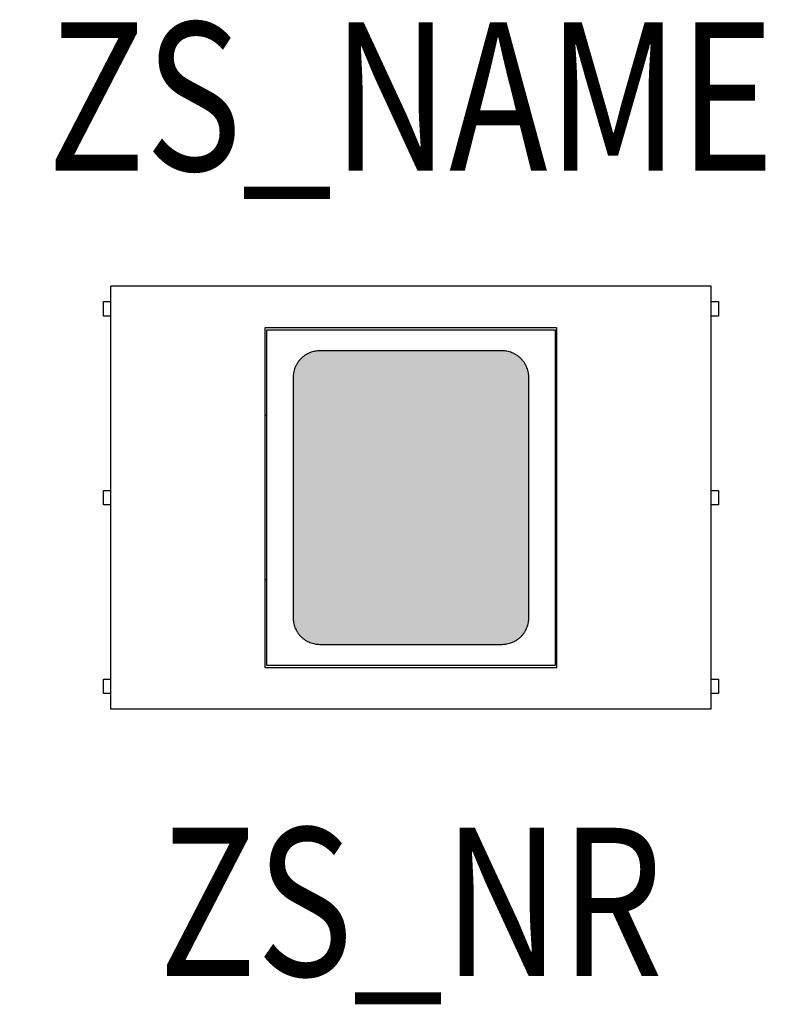
# Model space of a CAD drawing. Extents: x -0.264 to 0.239, y -0.342 to 0.322.
import ezdxf
from ezdxf.enums import TextEntityAlignment as Align

# ---------------------------------------------------------------- set-up
doc = ezdxf.new("R2010")
doc.units = 0
for name, color, linetype in [('Z_CONST', 40, 'Continuous'), ('ZS_2D', 150, 'Continuous'), ('ZS_NAME', 150, 'Continuous'), ('ZS_NR', 150, 'Continuous'), ('ZS_SOLID', 51, 'Continuous')]:
    doc.layers.add(name, color=color, linetype=linetype)
doc.styles.add('Zumtobel Staff', font='romans.shx', dxfattribs={"width": 0.8, "height": 0.1})

msp = doc.modelspace()

# ---------------------------------------------------------------- hatches: boundary and pattern name
at = {"layer": 'Z_CONST'}
h = msp.add_hatch(dxfattribs=at)
h.set_pattern_fill('ANSI31', color=256)
h.set_pattern_definition([(45, (-0.20034, -0.50351), (-0.08839, 0.08839), [])])
h.paths.add_polyline_path([(-0.25034, -0.11921), (-0.23675, -0.09566), (-0.26394, -0.09566)])
at = {"layer": 'ZS_SOLID', "transparency": 33554610}
h = msp.add_hatch(color=11, dxfattribs=at)
h.dxf.hatch_style = 1
edge = h.paths.add_edge_path()
edge.add_spline(control_points=[(0.0795, -0.081), (0.0795, 0.081)], knot_values=[-0.544726, -0.544726, -0.382726, -0.382726], degree=1, periodic=0)
edge.add_spline(control_points=[(0.0795, 0.081), (0.0795, 0.099), (0.0615, 0.099)], knot_values=[-0.382726, -0.382726, -0.382726, -0.354451, -0.354451, -0.354451], weights=[1, 0.707107, 1], degree=2, periodic=0)
edge.add_spline(control_points=[(0.0615, 0.099), (-0.0615, 0.099)], knot_values=[-0.354451, -0.354451, -0.231451, -0.231451], degree=1, periodic=0)
edge.add_spline(control_points=[(-0.0615, 0.099), (-0.0795, 0.099), (-0.0795, 0.081)], knot_values=[-0.231451, -0.231451, -0.231451, -0.203177, -0.203177, -0.203177], weights=[1, 0.707107, 1], degree=2, periodic=0)
edge.add_spline(control_points=[(-0.0795, 0.081), (-0.0795, -0.081)], knot_values=[-0.203177, -0.203177, -0.041177, -0.041177], degree=1, periodic=0)
edge.add_spline(control_points=[(-0.0795, -0.081), (-0.0795, -0.099), (-0.0615, -0.099)], knot_values=[-0.041177, -0.041177, -0.041177, -0.012903, -0.012903, -0.012903], weights=[1, 0.707107, 1], degree=2, periodic=0)
edge.add_spline(control_points=[(-0.0615, -0.099), (0.0615, -0.099)], knot_values=[-0.012903, -0.012903, 0.110097, 0.110097], degree=1, periodic=0)
edge.add_spline(control_points=[(0.0615, -0.099), (0.0795, -0.099), (0.0795, -0.081)], knot_values=[-0.573, -0.573, -0.573, -0.544726, -0.544726, -0.544726], weights=[1, 0.707107, 1], degree=2, periodic=0)

# ---------------------------------------------------------------- linework, layer by layer
at = {"layer": 'ZS_2D', "color": 0, "lineweight": -3}
for points in [[(-0.2025, 0.13072), (-0.2025, 0.14272), (-0.2025, 0.14272)], [(0.2025, 0.13072), (0.2025, 0.14272), (0.2025, 0.14272)], [(-0.0615, 0.099), (-0.0795, 0.099), (-0.0795, 0.081)], [(0.0795, 0.081), (0.0795, 0.099), (0.0615, 0.099)], [(-0.0795, -0.081), (-0.0795, -0.099), (-0.0615, -0.099)], [(0.0615, -0.099), (0.0795, -0.099), (0.0795, -0.081)], [(-0.2025, -0.14272), (-0.2025, -0.14272), (-0.2025, -0.13072)], [(0.2025, -0.14272), (0.2025, -0.14272), (0.2025, -0.13072)]]:
    msp.add_rational_spline(points, [1, 0.707106781187, 1], degree=2, dxfattribs=at)
for points in [[(0.2025, 0.14272), (-0.2025, 0.14272)], [(-0.2075, 0.13221), (-0.2025, 0.13221)], [(-0.2025, -0.13072), (-0.2025, 0.13072)], [(0.2025, 0.13221), (0.2075, 0.13221)], [(0.2025, -0.13072), (0.2025, 0.13072)], [(-0.2025, 0.12248), (-0.2075, 0.12248)], [(0.2075, 0.12248), (0.2025, 0.12248)], [(-0.09826, -0.11476), (-0.09826, 0.11476)], [(-0.09826, 0.11476), (0.09814, 0.11476)], [(-0.09726, -0.11326), (-0.09726, 0.11326)], [(-0.09726, 0.11326), (0.09726, 0.11326)], [(0.09726, 0.11326), (0.09726, -0.11326)], [(0.09814, 0.11476), (0.09814, -0.11476)], [(0.0615, 0.099), (-0.0615, 0.099)], [(-0.0795, 0.081), (-0.0795, -0.081)], [(0.0795, -0.081), (0.0795, 0.081)], [(-0.09724, 0.0555), (-0.09824, 0.0555)], [(0.09814, 0.0555), (0.09727, 0.0555)], [(-0.2075, 0.00486), (-0.2025, 0.00486)], [(0.2025, 0.00486), (0.2075, 0.00486)], [(-0.2025, -0.00486), (-0.2075, -0.00486)], [(0.2075, -0.00486), (0.2025, -0.00486)], [(-0.09725, -0.0555), (-0.09825, -0.0555)], [(0.09814, -0.0555), (0.09726, -0.0555)], [(-0.0615, -0.099), (0.0615, -0.099)], [(0.09814, -0.11476), (-0.09826, -0.11476)], [(0.09726, -0.11326), (-0.09726, -0.11326)], [(-0.2075, -0.12248), (-0.2025, -0.12248)], [(0.2025, -0.12248), (0.2075, -0.12248)], [(-0.2025, -0.13221), (-0.2075, -0.13221)], [(0.2075, -0.13221), (0.2025, -0.13221)], [(0.2025, -0.14272), (-0.2025, -0.14272)]]:
    msp.add_open_spline(points, degree=1, dxfattribs=at)
for points, weights, knots in [([(-0.2075, 0.12248), (-0.2075, 0.12248), (-0.2075, 0.12265), (-0.2075, 0.1239), (-0.2075, 0.1286), (-0.2075, 0.13221), (-0.2075, 0.13221)], [0.91483576682, 0.94828773608, 1, 0.707106781187, 1, 0.758819045106, 0.91483576682], [-0.02426503, -0.02426503, -0.02426503, -0.02291635, -0.02291635, -0.01527757, -0.01527757, -0.00898746, -0.00898746, -0.00898746]), ([(0.2075, 0.13221), (0.2075, 0.13221), (0.2075, 0.1286), (0.2075, 0.1239), (0.2075, 0.12265), (0.2075, 0.12248), (0.2075, 0.12248)], [0.91483576682, 0.758819045106, 1, 0.707106781187, 1, 0.94828773608, 0.91483576682], [-0.02156767, -0.02156767, -0.02156767, -0.01527757, -0.01527757, -0.00763878, -0.00763878, -0.00629011, -0.00629011, -0.00629011]), ([(-0.2075, -0.00486), (-0.2075, -0.00486), (-0.2075, -0.00126), (-0.2075, 0.00344), (-0.2075, 0.0047), (-0.2075, 0.00486), (-0.2075, 0.00486)], [0.91483576682, 0.758819045106, 1, 0.707106781187, 1, 0.94828773608, 0.91483576682], [0.00898746, 0.00898746, 0.00898746, 0.01527757, 0.01527757, 0.02291635, 0.02291635, 0.02426503, 0.02426503, 0.02426503]), ([(0.2075, 0.00486), (0.2075, 0.00486), (0.2075, 0.0047), (0.2075, 0.00344), (0.2075, -0.00126), (0.2075, -0.00486), (0.2075, -0.00486)], [0.91483576682, 0.94828773608, 1, 0.707106781187, 1, 0.758819045106, 0.91483576682], [0.00629011, 0.00629011, 0.00629011, 0.00763878, 0.00763878, 0.01527757, 0.01527757, 0.02156767, 0.02156767, 0.02156767]), ([(-0.2075, -0.13221), (-0.2075, -0.13221), (-0.2075, -0.1286), (-0.2075, -0.1239), (-0.2075, -0.12265), (-0.2075, -0.12248), (-0.2075, -0.12248)], [0.91483576682, 0.758819045106, 1, 0.707106781187, 1, 0.94828773608, 0.91483576682], [0.00898746, 0.00898746, 0.00898746, 0.01527757, 0.01527757, 0.02291635, 0.02291635, 0.02426503, 0.02426503, 0.02426503]), ([(0.2075, -0.12248), (0.2075, -0.12248), (0.2075, -0.12265), (0.2075, -0.1239), (0.2075, -0.1286), (0.2075, -0.13221), (0.2075, -0.13221)], [0.91483576682, 0.94828773608, 1, 0.707106781187, 1, 0.758819045106, 0.91483576682], [0.00629011, 0.00629011, 0.00629011, 0.00763878, 0.00763878, 0.01527757, 0.01527757, 0.02156767, 0.02156767, 0.02156767])]:
    msp.add_rational_spline(points, weights, degree=2, knots=knots, dxfattribs=at)

# ---------------------------------------------------------------- texts
at = {"layer": 'ZS_NAME', "style": 'Zumtobel Staff', "width": 0.8}
msp.add_attdef('ZS_NAME', text='EXDURA S AB', height=0.1, dxfattribs=at).set_placement((0, 0.18939), align=Align.BOTTOM_CENTER)
at = {"layer": 'ZS_NR', "style": 'Zumtobel Staff', "width": 0.8}
msp.add_attdef('ZS_NR', text='', height=0.1, dxfattribs=at).set_placement((0, -0.22272), align=Align.TOP_CENTER)

doc.saveas('drawing.dxf')
